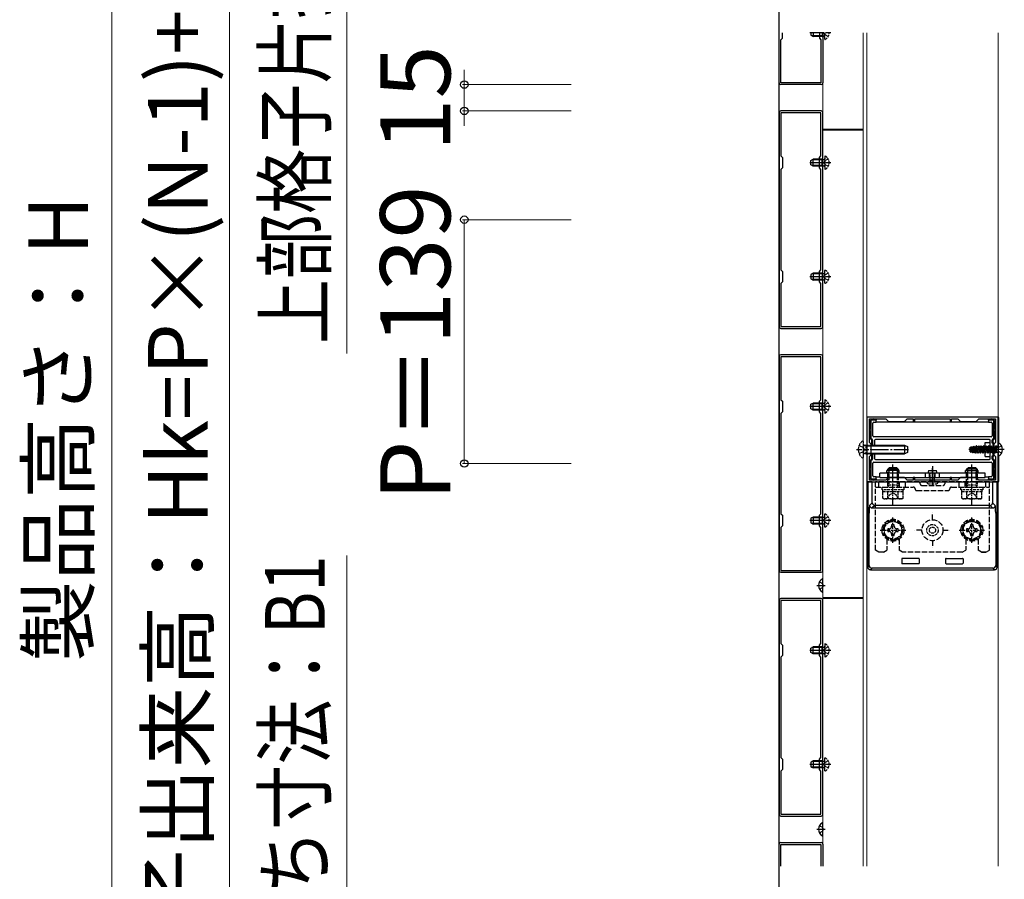
# Model space of a CAD drawing. Extents: x 350 to 3850, y 420 to 5639.
# Drawn here: x 2442 to 3003, y 3802 to 4292 of the extents above; entities that cross this region are included whole.
import ezdxf

# ---------------------------------------------------------------- set-up
doc = ezdxf.new("R2010")
doc.units = 0
doc.linetypes.add('YCENTER_1', pattern=[13, 10, -1, 1, -1])
doc.linetypes.add('YHIDDEN_1', pattern=[4, 3, -1])
for name, color, linetype, lineweight in [('YKK_11', 7, 'CONTINUOUS', 30), ('YKK_12', 2, 'CONTINUOUS', 13), ('YKK_13', 4, 'CONTINUOUS', 30), ('YKK_D', 6, 'CONTINUOUS', 13)]:
    doc.layers.add(name, color=color, linetype=linetype, lineweight=lineweight)
doc.styles.add('text-b', font='txt')

msp = doc.modelspace()

# ---------------------------------------------------------------- linework, layer by layer
at = {"layer": 'YKK_11', "color": 0, "ltscale": 0.5}
for p, q in [((2875, 3716), (2875, 4299.5)), ((2875, 3809.5), (2875, 3822)), ((2876, 3823), (2899, 3823)), ((2876.1, 3809.5), (2876.1, 3821.9)), ((2876.1, 3821.9), (2898.9, 3821.9)), ((2898.9, 3821.9), (2898.9, 3809.5)), ((2900, 3822), (2900, 3809.5))]:
    msp.add_line(p, q, dxfattribs=at)
at = {"layer": 'YKK_11', "ltscale": 0.5}
for p, q in [((2875, 4256), (2875, 4284.5)), ((2876.1, 4280.6), (2877, 4281.5)), ((2876.1, 4256.1), (2876.1, 4280.6)), ((2877, 4281.5), (2877, 4284.5)), ((2898, 4284.5), (2898, 4281.5)), ((2898, 4281.5), (2898.9, 4280.6)), ((2898.9, 4280.6), (2898.9, 4256.1)), ((2900, 4284.5), (2900, 4256)), ((2899, 4255), (2876, 4255)), ((2898.9, 4256.1), (2876.1, 4256.1))]:
    msp.add_line(p, q, dxfattribs=at)
at = {"layer": 'YKK_11', "linetype": 'ByBlock', "lineweight": -2, "ltscale": 0.5}
for p, q in [((2875, 4239), (2875, 4117)), ((2899, 4240), (2876, 4240)), ((2898.9, 4238.9), (2876.1, 4238.9)), ((2876.1, 4238.9), (2876.1, 4214.4)), ((2898.9, 4214.4), (2898.9, 4238.9)), ((2900, 4117), (2900, 4239)), ((2876.1, 4214.4), (2877, 4213.5)), ((2877, 4213.5), (2877, 4207.5)), ((2898, 4213.5), (2898.9, 4214.4)), ((2898, 4207.5), (2898, 4213.5)), ((2877, 4207.5), (2876.1, 4206.6)), ((2876.1, 4206.6), (2876.1, 4149.4)), ((2898.9, 4206.6), (2898, 4207.5)), ((2898.9, 4149.4), (2898.9, 4206.6)), ((2876.1, 4149.4), (2877, 4148.5)), ((2877, 4148.5), (2877, 4142.5)), ((2898, 4148.5), (2898.9, 4149.4)), ((2898, 4142.5), (2898, 4148.5)), ((2877, 4142.5), (2876.1, 4141.6)), ((2876.1, 4141.6), (2876.1, 4117.1)), ((2898.9, 4141.6), (2898, 4142.5)), ((2898.9, 4117.1), (2898.9, 4141.6)), ((2876.1, 4117.1), (2898.9, 4117.1)), ((2876, 4116), (2899, 4116)), ((2875, 4100), (2875, 3978)), ((2899, 4101), (2876, 4101)), ((2898.9, 4099.9), (2876.1, 4099.9)), ((2876.1, 4099.9), (2876.1, 4075.4)), ((2898.9, 4075.4), (2898.9, 4099.9)), ((2900, 3978), (2900, 4100)), ((2876.1, 4075.4), (2877, 4074.5)), ((2877, 4074.5), (2877, 4068.5)), ((2898, 4074.5), (2898.9, 4075.4)), ((2898, 4068.5), (2898, 4074.5)), ((2877, 4068.5), (2876.1, 4067.6)), ((2876.1, 4067.6), (2876.1, 4010.4)), ((2898.9, 4067.6), (2898, 4068.5)), ((2898.9, 4010.4), (2898.9, 4067.6)), ((3000, 4065.5), (2925, 4065.5)), ((2925, 4065.5), (2925, 4028.5)), ((2926.6, 4050.9), (2926.6, 4064.5)), ((2926.6, 4064.5), (2936, 4064.5)), ((2936, 4064.5), (2937.5, 4063)), ((2937.5, 4063), (2946.5, 4063)), ((2946.5, 4063), (2948, 4064.5)), ((2948, 4064.5), (2951.6, 4064.5)), ((2951.6, 4064.5), (2951.6, 4063)), ((2951.6, 4063), (2952.4, 4063)), ((2952.4, 4063), (2952.4, 4064.5)), ((2952.4, 4064.5), (2972.6, 4064.5)), ((2972.6, 4064.5), (2972.6, 4063)), ((2972.6, 4063), (2973.4, 4063)), ((2973.4, 4063), (2973.4, 4064.5)), ((2973.4, 4064.5), (2977, 4064.5)), ((2977, 4064.5), (2978.5, 4063)), ((2978.5, 4063), (2987.5, 4063)), ((2987.5, 4063), (2989, 4064.5)), ((2989, 4064.5), (2998.4, 4064.5)), ((2998.4, 4064.5), (2998.4, 4050.9)), ((3000, 4028.5), (3000, 4065.5)), ((2927.5, 4050), (2926.6, 4050.9)), ((2927.5, 4047.46), (2927.5, 4050)), ((2998.4, 4050.9), (2997.5, 4050)), ((2997.5, 4050), (2997.5, 4047.46)), ((2926.6, 4043.1), (2927.5, 4044)), ((2927.38, 4047.27), (2927.5, 4047.46)), ((2927.38, 4046.73), (2927.38, 4047.27)), ((2927.5, 4046.54), (2927.38, 4046.73)), ((2927.5, 4044), (2927.5, 4046.54)), ((2997.5, 4047.46), (2997.62, 4047.27)), ((2997.62, 4046.73), (2997.5, 4046.54)), ((2997.5, 4046.54), (2997.5, 4044)), ((2997.5, 4044), (2998.4, 4043.1)), ((2997.62, 4047.27), (2997.62, 4046.73)), ((2926.6, 4029.5), (2926.6, 4043.1)), ((2998.4, 4043.1), (2998.4, 4029.5)), ((2925, 4028.5), (3000, 4028.5)), ((2936, 4029.5), (2926.6, 4029.5)), ((2937.5, 4031), (2936, 4029.5)), ((2946.5, 4031), (2937.5, 4031)), ((2948, 4029.5), (2946.5, 4031)), ((2951.6, 4029.5), (2948, 4029.5)), ((2952.4, 4031), (2951.6, 4031)), ((2951.6, 4031), (2951.6, 4029.5)), ((2952.4, 4029.5), (2952.4, 4031)), ((2972.6, 4029.5), (2952.4, 4029.5)), ((2973.4, 4031), (2972.6, 4031)), ((2972.6, 4031), (2972.6, 4029.5)), ((2973.4, 4029.5), (2973.4, 4031)), ((2977, 4029.5), (2973.4, 4029.5)), ((2978.5, 4031), (2977, 4029.5)), ((2987.5, 4031), (2978.5, 4031)), ((2989, 4029.5), (2987.5, 4031)), ((2998.4, 4029.5), (2989, 4029.5)), ((2876.1, 4010.4), (2877, 4009.5)), ((2898, 4009.5), (2898.9, 4010.4)), ((2877, 4009.5), (2877, 4003.5)), ((2898, 4003.5), (2898, 4009.5)), ((2877, 4003.5), (2876.1, 4002.6)), ((2876.1, 4002.6), (2876.1, 3978.1)), ((2898.9, 4002.6), (2898, 4003.5)), ((2898.9, 3978.1), (2898.9, 4002.6)), ((2876, 3977), (2899, 3977)), ((2876.1, 3978.1), (2898.9, 3978.1)), ((2875, 3961), (2875, 3839)), ((2899, 3962), (2876, 3962)), ((2898.9, 3960.9), (2876.1, 3960.9)), ((2876.1, 3960.9), (2876.1, 3936.4)), ((2898.9, 3936.4), (2898.9, 3960.9)), ((2900, 3839), (2900, 3961)), ((2876.1, 3936.4), (2877, 3935.5)), ((2877, 3935.5), (2877, 3929.5)), ((2898, 3935.5), (2898.9, 3936.4)), ((2898, 3929.5), (2898, 3935.5)), ((2877, 3929.5), (2876.1, 3928.6)), ((2876.1, 3928.6), (2876.1, 3871.4)), ((2898.9, 3928.6), (2898, 3929.5)), ((2898.9, 3871.4), (2898.9, 3928.6)), ((2876.1, 3871.4), (2877, 3870.5)), ((2877, 3870.5), (2877, 3864.5)), ((2898, 3870.5), (2898.9, 3871.4)), ((2898, 3864.5), (2898, 3870.5)), ((2877, 3864.5), (2876.1, 3863.6)), ((2898.9, 3863.6), (2898, 3864.5)), ((2876.1, 3863.6), (2876.1, 3839.1)), ((2898.9, 3839.1), (2898.9, 3863.6)), ((2876, 3838), (2899, 3838)), ((2876.1, 3839.1), (2898.9, 3839.1))]:
    msp.add_line(p, q, dxfattribs=at)
at = {"layer": 'YKK_11', "ltscale": 0.5}
for centre, start, end in [((2876, 4256), 180, 270), ((2899, 4256), 270, 0)]:
    msp.add_arc(centre, 1, start, end, dxfattribs=at)
at = {"layer": 'YKK_11', "linetype": 'ByBlock', "lineweight": -2, "ltscale": 0.5}
for centre, start, end in [((2876, 4239), 90, 180), ((2899, 4239), 0, 90), ((2876, 4117), 180, 270), ((2899, 4117), 270, 360), ((2876, 4100), 90, 180), ((2899, 4100), 0, 90), ((2876, 3978), 180, 270), ((2899, 3978), 270, 360), ((2876, 3961), 90, 180), ((2899, 3961), 0, 90), ((2876, 3839), 180, 270), ((2899, 3839), 270, 360)]:
    msp.add_arc(centre, 1, start, end, dxfattribs=at)
at = {"layer": 'YKK_11', "color": 0, "ltscale": 0.5}
for centre, start, end in [((2876, 3822), 90, 180), ((2899, 3822), 0, 90)]:
    msp.add_arc(centre, 1, start, end, dxfattribs=at)
at = {"layer": 'YKK_12'}
for p, q in [((2900, 4284.5), (2900, 3809.5)), ((2923, 4284.5), (2923, 3809.5)), ((2925, 3809.5), (2925, 4284.5)), ((2925, 3809.5), (2925, 4284.5)), ((3000, 4284.5), (3000, 4065.46)), ((2900, 4229.6), (2923, 4229.6)), ((2900, 4229), (2923, 4229)), ((3000, 4050.6), (3000, 4043.4)), ((3000, 4028.54), (3000, 3809.5)), ((2923, 3962.6), (2900, 3962.6)), ((2923, 3962), (2900, 3962))]:
    msp.add_line(p, q, dxfattribs=at)
at = {"layer": 'YKK_13', "linetype": 'YCENTER_1'}
for p, q in [((2898, 4284.5), (2892.61, 4284.5)), ((2898, 4210.5), (2892.61, 4210.5)), ((2898, 4145.5), (2892.61, 4145.5)), ((2898, 4071.5), (2892.61, 4071.5)), ((2927.5, 4047), (2948.9, 4047)), ((2898, 4006.5), (2892.61, 4006.5)), ((2896.5, 3969.5), (2901.4, 3969.5)), ((2898, 3932.5), (2892.61, 3932.5)), ((2898, 3867.5), (2892.61, 3867.5)), ((2896.5, 3830.5), (2901.4, 3830.5))]:
    msp.add_line(p, q, dxfattribs=at)
at = {"layer": 'YKK_13', "ltscale": 0.5}
for p, q in [((2893.1, 4284.5), (2893.1, 4283.2)), ((2893.1, 4283.2), (2894.5, 4282.5)), ((2894.5, 4284.5), (2894.5, 4282.5)), ((2898, 4282.5), (2894.5, 4282.5)), ((2899.7, 4284.5), (2899.7, 4282.5)), ((2899.7, 4282.5), (2900.51, 4282.64)), ((2893.1, 4211.8), (2894.5, 4212.5)), ((2898, 4212.5), (2894.5, 4212.5)), ((2894.5, 4208.5), (2894.5, 4212.5)), ((2899.7, 4208.5), (2899.7, 4212.5)), ((2899.7, 4212.5), (2900.51, 4212.36)), ((2893.1, 4209.2), (2893.1, 4211.8)), ((2894.5, 4208.5), (2893.1, 4209.2)), ((2898, 4208.5), (2894.5, 4208.5)), ((2899.7, 4208.5), (2900.51, 4208.64)), ((2894.5, 4147.5), (2893.1, 4146.8)), ((2893.1, 4146.8), (2893.1, 4144.2)), ((2898, 4147.5), (2894.5, 4147.5)), ((2894.5, 4147.5), (2894.5, 4143.5)), ((2899.7, 4147.5), (2899.7, 4143.5)), ((2899.7, 4147.5), (2900.51, 4147.36)), ((2893.1, 4144.2), (2894.5, 4143.5)), ((2898, 4143.5), (2894.5, 4143.5)), ((2899.7, 4143.5), (2900.51, 4143.64)), ((2893.1, 4072.8), (2894.5, 4073.5)), ((2893.1, 4070.2), (2893.1, 4072.8)), ((2898, 4073.5), (2894.5, 4073.5)), ((2894.5, 4069.5), (2894.5, 4073.5)), ((2899.7, 4069.5), (2899.7, 4073.5)), ((2899.7, 4073.5), (2900.51, 4073.36)), ((2894.5, 4069.5), (2893.1, 4070.2)), ((2898, 4069.5), (2894.5, 4069.5)), ((2899.7, 4069.5), (2900.51, 4069.64)), ((2927.5, 4049.5), (2946.5, 4049.5)), ((2946.5, 4049.5), (2948.2, 4048.7)), ((2946.5, 4049.5), (2946.5, 4044.5)), ((2927.5, 4044.5), (2946.5, 4044.5)), ((2948.2, 4045.3), (2946.5, 4044.5)), ((2948.2, 4048.7), (2948.2, 4045.3)), ((2936.4, 4033.5), (2936.4, 4035)), ((2937, 4035.8), (2938, 4036.8)), ((2937, 4035), (2937, 4035.8)), ((2943, 4035.8), (2937, 4035.8)), ((2937.54, 4036.34), (2937.54, 4035)), ((2938, 4036.8), (2942, 4036.8)), ((2943, 4035.8), (2942, 4036.8)), ((2942.46, 4036.34), (2942.46, 4035)), ((2943, 4035.8), (2943, 4035)), ((2943.6, 4033.5), (2943.6, 4035)), ((2964.8, 4033.5), (2960.2, 4033.5)), ((2960.24, 4035), (2964.8, 4035)), ((2981.4, 4033.5), (2981.4, 4035)), ((2982, 4035.8), (2983, 4036.8)), ((2982, 4035), (2982, 4035.8)), ((2988, 4035.8), (2982, 4035.8)), ((2982.54, 4036.34), (2982.54, 4035)), ((2983, 4036.8), (2987, 4036.8)), ((2988, 4035.8), (2987, 4036.8)), ((2987.46, 4036.34), (2987.46, 4035)), ((2988, 4035.8), (2988, 4035)), ((2988.6, 4033.5), (2988.6, 4035)), ((2894.5, 4008.5), (2893.1, 4007.8)), ((2893.1, 4007.8), (2893.1, 4005.2)), ((2893.1, 4005.2), (2894.5, 4004.5)), ((2898, 4008.5), (2894.5, 4008.5)), ((2894.5, 4008.5), (2894.5, 4004.5)), ((2898, 4004.5), (2894.5, 4004.5)), ((2899.7, 4008.5), (2899.7, 4004.5)), ((2899.7, 4008.5), (2900.51, 4008.36)), ((2899.7, 4004.5), (2900.51, 4004.64)), ((2900, 3965.9), (2900, 3973.1)), ((2893.1, 3933.8), (2894.5, 3934.5)), ((2893.1, 3931.2), (2893.1, 3933.8)), ((2898, 3934.5), (2894.5, 3934.5)), ((2894.5, 3930.5), (2894.5, 3934.5)), ((2899.7, 3930.5), (2899.7, 3934.5)), ((2899.7, 3934.5), (2900.51, 3934.36)), ((2894.5, 3930.5), (2893.1, 3931.2)), ((2898, 3930.5), (2894.5, 3930.5)), ((2899.7, 3930.5), (2900.51, 3930.64)), ((2894.5, 3869.5), (2893.1, 3868.8)), ((2893.1, 3868.8), (2893.1, 3866.2)), ((2893.1, 3866.2), (2894.5, 3865.5)), ((2898, 3869.5), (2894.5, 3869.5)), ((2894.5, 3869.5), (2894.5, 3865.5)), ((2898, 3865.5), (2894.5, 3865.5)), ((2899.7, 3869.5), (2899.7, 3865.5)), ((2899.7, 3869.5), (2900.51, 3869.36)), ((2899.7, 3865.5), (2900.51, 3865.64)), ((2900, 3826.9), (2900, 3834.1))]:
    msp.add_line(p, q, dxfattribs=at)
at = {"layer": 'YKK_13'}
for p, q in [((2898, 4282.88), (2893.74, 4282.88)), ((2899.7, 4282.88), (2900.72, 4282.64)), ((2898, 4212.12), (2893.74, 4212.12)), ((2899.7, 4212.12), (2900.72, 4212.36)), ((2898, 4208.88), (2893.74, 4208.88)), ((2899.7, 4208.88), (2900.72, 4208.64)), ((2898, 4147.12), (2893.74, 4147.12)), ((2899.7, 4147.12), (2900.72, 4147.36)), ((2898, 4143.88), (2893.74, 4143.88)), ((2899.7, 4143.88), (2900.72, 4143.64)), ((2898, 4073.12), (2893.74, 4073.12)), ((2899.7, 4073.12), (2900.72, 4073.36)), ((2898, 4069.88), (2893.74, 4069.88)), ((2899.7, 4069.88), (2900.72, 4069.64)), ((2999.8, 4065.5), (2925.2, 4065.5)), ((2927, 4058.6), (2927, 4063.1)), ((2927.4, 4063.1), (2927.4, 4053.5)), ((2927.9, 4064.09), (2927.9, 4064.5)), ((2928, 4064.1), (2928.6, 4064.1)), ((2930.5, 4063.7), (2928, 4063.7)), ((2928.1, 4064.5), (2928.1, 4064.1)), ((2928.5, 4054.7), (2928.5, 4062.1)), ((2929, 4062.6), (2930.5, 4062.6)), ((2929.4, 4064.1), (2930.5, 4064.1)), ((2929.9, 4064.1), (2929.9, 4064.5)), ((2930.1, 4064.5), (2930.1, 4064.1)), ((2930.5, 4064.1), (2930.5, 4063.7)), ((2930.5, 4062.6), (2930.5, 4063.7)), ((2994.5, 4062.6), (2930.5, 4062.6)), ((2994.5, 4064.1), (2995.6, 4064.1)), ((2994.5, 4063.7), (2994.5, 4064.1)), ((2994.5, 4063.7), (2994.5, 4062.6)), ((2997, 4063.7), (2994.5, 4063.7)), ((2994.5, 4062.6), (2996, 4062.6)), ((2994.9, 4064.1), (2994.9, 4064.5)), ((2995.1, 4064.5), (2995.1, 4064.1)), ((2996.4, 4064.1), (2997, 4064.1)), ((2996.5, 4062.1), (2996.5, 4054.7)), ((2996.9, 4064.1), (2996.9, 4064.5)), ((2997.1, 4064.5), (2997.1, 4064.09)), ((2997.6, 4053.5), (2997.6, 4063.1)), ((2998, 4063.1), (2998, 4058.5)), ((3000.3, 4050.69), (3000.3, 4065)), ((2926.6, 4059.3), (2927, 4059.3)), ((2927, 4059.1), (2926.6, 4059.1)), ((2926.6, 4057.1), (2927, 4057.1)), ((2927, 4056.9), (2926.6, 4056.9)), ((2927, 4053.5), (2927, 4057.6)), ((2998, 4059.2), (2998.4, 4059.2)), ((2998.4, 4059), (2998, 4059)), ((2998, 4057.7), (2998, 4053.5)), ((2998, 4057.2), (2998.4, 4057.2)), ((2998.4, 4057), (2998, 4057)), ((2928, 4049.5), (2928, 4052.24)), ((2928.4, 4052.24), (2928.4, 4049.5)), ((2996, 4054.2), (2929, 4054.2)), ((2929.5, 4052.2), (2929.5, 4049.5)), ((2995, 4052.7), (2930, 4052.7)), ((2992.5, 4043), (2992.5, 4051)), ((2992.5, 4051), (2995.5, 4051)), ((2995.5, 4047), (2995.5, 4052.2)), ((2996.6, 4050.6), (2996.6, 4052.24)), ((2997, 4051), (2996.6, 4050.6)), ((2997.1, 4050.6), (2996.6, 4050.6)), ((2997, 4052.24), (2997, 4051)), ((2997, 4051), (2997.1, 4051)), ((2997.1, 4043.4), (2997.1, 4050.6)), ((2997.5, 4050.6), (2997.5, 4043.4)), ((3000, 4050.6), (3000, 4043.4)), ((2927.5, 4049.07), (2947.42, 4049.07)), ((2927.5, 4044.93), (2947.42, 4044.93)), ((2928, 4041.76), (2928, 4044.5)), ((2928.4, 4044.5), (2928.4, 4041.76)), ((2929.5, 4044.5), (2929.5, 4041.8)), ((3003.5, 4047), (2983.18, 4047)), ((2984, 4048.4), (2984.39, 4048.41)), ((2984, 4045.6), (2984, 4048.4)), ((2984.51, 4045.58), (2984, 4047.28)), ((2984.47, 4045.51), (2984, 4047.28)), ((2984, 4045.6), (2984.47, 4045.51)), ((2984.39, 4048.41), (2984.43, 4048.49)), ((2985.25, 4045.56), (2984.39, 4048.41)), ((2984.43, 4048.49), (2984.97, 4048.6)), ((2984.43, 4048.49), (2985.39, 4045.32)), ((2984.51, 4045.58), (2984.47, 4045.51)), ((2984.51, 4045.58), (2985.25, 4045.56)), ((2985.06, 4048.44), (2984.97, 4048.6)), ((2985.77, 4045.24), (2984.97, 4048.6)), ((2985.06, 4048.44), (2985.78, 4048.46)), ((2985.06, 4048.44), (2985.94, 4045.54)), ((2985.25, 4045.56), (2985.39, 4045.32)), ((2985.39, 4045.32), (2985.77, 4045.24)), ((2985.94, 4045.54), (2985.77, 4045.24)), ((2985.78, 4048.46), (2985.98, 4048.8)), ((2986.68, 4045.5), (2985.78, 4048.46)), ((2985.94, 4045.54), (2986.68, 4045.51)), ((2985.98, 4048.8), (2986.24, 4048.85)), ((2985.98, 4048.8), (2986.97, 4045)), ((2986.45, 4048.48), (2986.24, 4048.85)), ((2987.07, 4045), (2986.24, 4048.85)), ((2986.45, 4048.48), (2987, 4048.5)), ((2986.45, 4048.48), (2987.36, 4045.5)), ((2986.68, 4045.5), (2986.97, 4045)), ((2987.07, 4045), (2986.97, 4045)), ((2987.18, 4048.5), (2987, 4048.5)), ((2987.36, 4045.5), (2987.07, 4045)), ((2987.18, 4048.5), (2987.47, 4049)), ((2988.09, 4045.5), (2987.18, 4048.5)), ((2988.09, 4045.5), (2987.36, 4045.5)), ((2987.57, 4049), (2987.47, 4049)), ((2987.47, 4049), (2988.38, 4045)), ((2987.86, 4048.5), (2987.57, 4049)), ((2988.48, 4045), (2987.57, 4049)), ((2988.59, 4048.5), (2987.86, 4048.5)), ((2988.77, 4045.5), (2987.86, 4048.5)), ((2988.09, 4045.5), (2988.38, 4045)), ((2988.48, 4045), (2988.38, 4045)), ((2988.77, 4045.5), (2988.48, 4045)), ((2988.59, 4048.5), (2988.88, 4049)), ((2988.59, 4048.5), (2989.5, 4045.5)), ((2989.5, 4045.5), (2988.77, 4045.5)), ((2988.98, 4049), (2988.88, 4049)), ((2988.88, 4049), (2989.79, 4045)), ((2989.27, 4048.5), (2988.98, 4049)), ((2989.89, 4045), (2988.98, 4049)), ((2990, 4048.5), (2989.27, 4048.5)), ((2989.27, 4048.5), (2990.18, 4045.5)), ((2989.5, 4045.5), (2989.79, 4045)), ((2989.89, 4045), (2989.79, 4045)), ((2990.18, 4045.5), (2989.89, 4045)), ((2990, 4048.5), (2990.29, 4049)), ((2990.91, 4045.5), (2990, 4048.5)), ((2990.91, 4045.5), (2990.18, 4045.5)), ((2990.39, 4049), (2990.29, 4049)), ((2990.29, 4049), (2991.2, 4045)), ((2990.68, 4048.5), (2990.39, 4049)), ((2991.3, 4045), (2990.39, 4049)), ((2991.41, 4048.5), (2990.68, 4048.5)), ((2991.59, 4045.5), (2990.68, 4048.5)), ((2990.91, 4045.5), (2991.2, 4045)), ((2991.3, 4045), (2991.2, 4045)), ((2991.59, 4045.5), (2991.3, 4045)), ((2991.41, 4048.5), (2991.7, 4049)), ((2992.32, 4045.5), (2991.41, 4048.5)), ((2992.32, 4045.5), (2991.59, 4045.5)), ((2991.8, 4049), (2991.7, 4049)), ((2991.7, 4049), (2992.61, 4045)), ((2992.09, 4048.5), (2991.8, 4049)), ((2992.71, 4045), (2991.8, 4049)), ((2993, 4045.5), (2992.09, 4048.5)), ((2992.82, 4048.5), (2992.09, 4048.5)), ((2992.32, 4045.5), (2992.61, 4045)), ((2992.71, 4045), (2992.61, 4045)), ((2993, 4045.5), (2992.71, 4045)), ((2992.82, 4048.5), (2993.11, 4049)), ((2992.82, 4048.5), (2993.73, 4045.5)), ((2993.73, 4045.5), (2993, 4045.5)), ((2993.21, 4049), (2993.11, 4049)), ((2993.11, 4049), (2994.02, 4045)), ((2994.12, 4045), (2993.21, 4049)), ((2993.5, 4048.5), (2993.21, 4049)), ((2994.23, 4048.5), (2993.5, 4048.5)), ((2993.5, 4048.5), (2994.41, 4045.5)), ((2993.73, 4045.5), (2994.02, 4045)), ((2994.12, 4045), (2994.02, 4045)), ((2994.41, 4045.5), (2994.12, 4045)), ((2994.23, 4048.5), (2994.52, 4049)), ((2995.14, 4045.5), (2994.23, 4048.5)), ((2995.14, 4045.5), (2994.41, 4045.5)), ((2994.62, 4049), (2994.52, 4049)), ((2994.52, 4049), (2995.43, 4045)), ((2995.53, 4045), (2994.62, 4049)), ((2994.91, 4048.5), (2994.62, 4049)), ((2995.82, 4045.5), (2994.91, 4048.5)), ((2995.64, 4048.5), (2994.91, 4048.5)), ((2995.14, 4045.5), (2995.43, 4045)), ((2995.53, 4045), (2995.43, 4045)), ((2995.5, 4041.8), (2995.5, 4047)), ((2995.82, 4045.5), (2995.53, 4045)), ((2995.64, 4048.5), (2995.93, 4049)), ((2996.55, 4045.5), (2995.64, 4048.5)), ((2995.82, 4045.5), (2996.55, 4045.5)), ((2995.93, 4049), (2996.84, 4045)), ((2996.03, 4049), (2995.93, 4049)), ((2996.94, 4045), (2996.03, 4049)), ((2996.32, 4048.5), (2996.03, 4049)), ((2997.23, 4045.5), (2996.32, 4048.5)), ((2996.32, 4048.5), (2997.05, 4048.5)), ((2996.55, 4045.5), (2996.84, 4045)), ((2996.94, 4045), (2996.84, 4045)), ((2997.23, 4045.5), (2996.94, 4045)), ((2997.05, 4048.5), (2997.34, 4049)), ((2997.96, 4045.5), (2997.05, 4048.5)), ((2997.23, 4045.5), (2997.96, 4045.5)), ((2997.44, 4049), (2997.34, 4049)), ((2997.34, 4049), (2998.25, 4045)), ((2997.73, 4048.5), (2997.44, 4049)), ((2998.35, 4045), (2997.44, 4049)), ((2998.64, 4045.5), (2997.73, 4048.5)), ((2997.73, 4048.5), (2998.46, 4048.5)), ((2997.96, 4045.5), (2998.25, 4045)), ((2998.35, 4045), (2998.25, 4045)), ((2998.64, 4045.5), (2998.35, 4045)), ((2998.46, 4048.5), (2998.75, 4049)), ((2999, 4046.73), (2998.46, 4048.5)), ((2998.64, 4045.5), (2999, 4045.5)), ((2998.75, 4049), (2999, 4047.9)), ((2998.85, 4049), (2998.75, 4049)), ((2999, 4048.34), (2998.85, 4049)), ((2999, 4048.74), (2998.85, 4049)), ((2999, 4045.25), (2999, 4048.75)), ((2999.5, 4048.75), (2999, 4048.75)), ((2999.5, 4045.25), (2999, 4045.25)), ((2927, 4036.4), (2927, 4040.5)), ((2927.4, 4040.5), (2927.4, 4030.9)), ((2928.5, 4031.9), (2928.5, 4039.3)), ((2929, 4039.8), (2996, 4039.8)), ((2930, 4041.3), (2995, 4041.3)), ((2992.5, 4043), (2995.5, 4043)), ((2996.5, 4039.3), (2996.5, 4031.9)), ((2996.6, 4043.4), (2997.1, 4043.4)), ((2996.6, 4041.76), (2996.6, 4043.4)), ((2996.6, 4043.4), (2997, 4043)), ((2997.1, 4043), (2997, 4043)), ((2997, 4043), (2997, 4041.76)), ((2997.6, 4030.9), (2997.6, 4040.5)), ((2998, 4040.5), (2998, 4036.3)), ((3000.3, 4029), (3000.3, 4043.31)), ((2926.6, 4037.1), (2927, 4037.1)), ((2927, 4036.9), (2926.6, 4036.9)), ((2926.6, 4034.9), (2927, 4034.9)), ((2927, 4034.7), (2926.6, 4034.7)), ((2927, 4030.9), (2927, 4035.4)), ((2992.5, 4033.5), (2932.5, 4033.5)), ((2932.5, 4031), (2932.5, 4033.5)), ((2943.6, 4035), (2936.4, 4035)), ((2940, 4029), (2940, 4036.3)), ((2958.5, 4031), (2958.5, 4033.5)), ((2962.5, 4029), (2962.5, 4036.3)), ((2966.5, 4031), (2966.5, 4033.5)), ((2981.4, 4035), (2988.6, 4035)), ((2985, 4029), (2985, 4036.3)), ((2992.5, 4031), (2992.5, 4033.5)), ((2998, 4037), (2998.4, 4037)), ((2998.4, 4036.8), (2998, 4036.8)), ((2998, 4035.5), (2998, 4030.9)), ((2998, 4035), (2998.4, 4035)), ((2998.4, 4034.8), (2998, 4034.8)), ((2925.2, 4028.5), (2999.8, 4028.5)), ((2925.59, 4028.5), (2925.59, 3980)), ((2928.16, 4028.5), (2925.59, 4028.5)), ((2927.9, 4029.5), (2927.9, 4029.91)), ((2928, 4030.3), (2930.5, 4030.3)), ((2928.6, 4029.9), (2928, 4029.9)), ((2928.1, 4029.9), (2928.1, 4029.5)), ((2928.16, 4028.5), (2929.66, 4028.5)), ((2928.16, 4016.65), (2928.16, 4028.5)), ((2930.5, 4031.4), (2929, 4031.4)), ((2930.5, 4029.9), (2929.4, 4029.9)), ((2929.66, 4028.5), (2995.34, 4028.5)), ((2929.9, 4029.5), (2929.9, 4029.9)), ((2930.1, 4029.9), (2930.1, 4029.5)), ((2930.5, 4030.3), (2930.5, 4031.4)), ((2930.5, 4031.4), (2932.5, 4031.4)), ((2930.5, 4030.3), (2930.5, 4029.9)), ((2932.5, 4031), (2992.5, 4031)), ((2992.5, 4031.4), (2994.5, 4031.4)), ((2994.5, 4031.4), (2994.5, 4030.3)), ((2996, 4031.4), (2994.5, 4031.4)), ((2994.5, 4030.3), (2997, 4030.3)), ((2994.5, 4029.9), (2994.5, 4030.3)), ((2995.6, 4029.9), (2994.5, 4029.9)), ((2994.9, 4029.5), (2994.9, 4029.9)), ((2995.1, 4029.9), (2995.1, 4029.5)), ((2995.34, 4028.5), (2996.84, 4028.5)), ((2997, 4029.9), (2996.4, 4029.9)), ((2999.41, 4028.5), (2996.84, 4028.5)), ((2996.84, 4028.5), (2996.84, 4016.65)), ((2996.9, 4029.5), (2996.9, 4029.9)), ((2997.1, 4029.91), (2997.1, 4029.5)), ((2999.41, 3980), (2999.41, 4028.5)), ((2926.68, 4015.17), (2928.16, 4016.65)), ((2996.84, 4016.65), (2998.32, 4015.17)), ((2926.42, 3980.83), (2926.42, 4010.68)), ((2929.66, 4015.16), (2928.18, 4013.67)), ((2928.18, 4013.67), (2996.82, 4013.67)), ((2995.34, 4015.16), (2929.66, 4015.16)), ((2996.82, 4013.67), (2995.34, 4015.16)), ((2998.58, 4010.68), (2998.58, 3980.83)), ((2898, 4008.12), (2893.74, 4008.12)), ((2898, 4004.88), (2893.74, 4004.88)), ((2899.7, 4008.12), (2900.72, 4008.36)), ((2899.7, 4004.88), (2900.72, 4004.64)), ((2945, 3984.62), (2945, 3982.22)), ((2954.7, 3984.92), (2945.3, 3984.92)), ((2954.7, 3981.92), (2945.3, 3981.92)), ((2955, 3984.62), (2955, 3982.22)), ((2970, 3984.62), (2970, 3982.22)), ((2970.3, 3984.92), (2979.7, 3984.92)), ((2970.3, 3981.92), (2979.7, 3981.92)), ((2980, 3984.62), (2980, 3982.22)), ((2925.59, 3980), (2926.42, 3980.83)), ((2927.92, 3979.33), (2927.09, 3978.5)), ((2927.09, 3978.5), (2997.91, 3978.5)), ((2997.08, 3979.33), (2927.92, 3979.33)), ((2997.91, 3978.5), (2997.08, 3979.33)), ((2998.58, 3980.83), (2999.41, 3980)), ((2898, 3934.12), (2893.74, 3934.12)), ((2899.7, 3934.12), (2900.72, 3934.36)), ((2898, 3930.88), (2893.74, 3930.88)), ((2899.7, 3930.88), (2900.72, 3930.64)), ((2898, 3869.12), (2893.74, 3869.12)), ((2898, 3865.88), (2893.74, 3865.88)), ((2899.7, 3869.12), (2900.72, 3869.36)), ((2899.7, 3865.88), (2900.72, 3865.64))]:
    msp.add_line(p, q, dxfattribs=at)
at = {"layer": 'YKK_13', "linetype": 'YHIDDEN_1'}
for p, q in [((2904.6, 4284.5), (2898, 4284.5)), ((2899.7, 4282.88), (2898, 4282.88)), ((2900.64, 4284.5), (2901.25, 4283.36)), ((2903.07, 4282.45), (2901.25, 4283.36)), ((2899.7, 4212.12), (2898, 4212.12)), ((2903.07, 4212.55), (2901.25, 4211.65)), ((2904.6, 4210.5), (2898, 4210.5)), ((2899.7, 4208.88), (2898, 4208.88)), ((2900.64, 4210.5), (2901.25, 4211.65)), ((2900.64, 4210.5), (2901.25, 4209.36)), ((2903.07, 4208.45), (2901.25, 4209.36)), ((2899.7, 4147.12), (2898, 4147.12)), ((2904.6, 4145.5), (2898, 4145.5)), ((2900.64, 4145.5), (2901.25, 4146.65)), ((2900.64, 4145.5), (2901.25, 4144.36)), ((2903.07, 4147.55), (2901.25, 4146.65)), ((2899.7, 4143.88), (2898, 4143.88)), ((2903.07, 4143.45), (2901.25, 4144.36)), ((2899.7, 4073.12), (2898, 4073.12)), ((2900.64, 4071.5), (2901.25, 4072.65)), ((2903.07, 4073.55), (2901.25, 4072.65)), ((2904.6, 4071.5), (2898, 4071.5)), ((2899.7, 4069.88), (2898, 4069.88)), ((2900.64, 4071.5), (2901.25, 4070.36)), ((2903.07, 4069.45), (2901.25, 4070.36)), ((2920.69, 4049.35), (2923.11, 4048.14)), ((2924.6, 4049.07), (2923.68, 4049.26)), ((2919.2, 4047), (2927.5, 4047)), ((2920.69, 4044.65), (2923.11, 4045.85)), ((2923.71, 4047), (2923.11, 4048.14)), ((2923.71, 4047), (2923.11, 4045.85)), ((2924.6, 4044.93), (2923.68, 4044.74)), ((2924.6, 4049.07), (2927.5, 4049.07)), ((2924.6, 4044.93), (2927.5, 4044.93)), ((2999.54, 4047), (3000.15, 4048.14)), ((2999.54, 4047), (3000.15, 4045.85)), ((3001.97, 4049.05), (3000.15, 4048.14)), ((3001.97, 4044.95), (3000.15, 4045.85)), ((2937, 4031), (2937, 4035)), ((2937.5, 4031), (2937.5, 4035)), ((2942.5, 4031), (2942.5, 4035)), ((2943, 4031), (2943, 4035)), ((2960.85, 4031), (2960.85, 4033.5)), ((2964.15, 4031), (2964.15, 4033.5)), ((2982, 4031), (2982, 4035)), ((2982.5, 4031), (2982.5, 4035)), ((2987.5, 4031), (2987.5, 4035)), ((2988, 4031), (2988, 4035)), ((2930, 3989.65), (2930, 4028.5)), ((2995, 4028.5), (2930, 4028.5)), ((2932, 4025.6), (2932, 4028.5)), ((2943.77, 4025.6), (2943.77, 4028.5)), ((2947.23, 4025.6), (2947.23, 4028.5)), ((2977.77, 4025.6), (2977.77, 4028.5)), ((2981.23, 4025.6), (2981.23, 4028.5)), ((2993, 4025.6), (2993, 4028.5)), ((2995, 3989.65), (2995, 4028.5)), ((2930, 4025.6), (2951.6, 4025.6)), ((2953.6, 4023.6), (2971.4, 4023.6)), ((2956.5, 4026.5), (2968.5, 4026.5)), ((2973.4, 4025.6), (2995, 4025.6)), ((2962.45, 4007), (2962.45, 4011)), ((2962.55, 4011), (2962.45, 4011)), ((2962.55, 4007), (2962.55, 4011)), ((2899.7, 4008.12), (2898, 4008.12)), ((2904.6, 4006.5), (2898, 4006.5)), ((2899.7, 4004.88), (2898, 4004.88)), ((2900.64, 4006.5), (2901.25, 4007.65)), ((2900.64, 4006.5), (2901.25, 4005.36)), ((2903.07, 4008.55), (2901.25, 4007.65)), ((2903.07, 4004.45), (2901.25, 4005.36)), ((2940, 4006.77), (2935, 4003.89)), ((2945, 4003.89), (2940, 4006.77)), ((2985, 4006.77), (2980, 4003.89)), ((2990, 4003.89), (2985, 4006.77)), ((2935, 4003.89), (2935, 3998.11)), ((2937, 4001.76), (2937, 4000.24)), ((2937.72, 4001.76), (2937, 4001.76)), ((2937, 4000.24), (2937.72, 4000.24)), ((2940.76, 4004), (2939.24, 4004)), ((2939.24, 4004), (2939.24, 4003.28)), ((2939.24, 3998.72), (2939.24, 3998)), ((2940.76, 4003.28), (2940.76, 4004)), ((2940.76, 3998), (2940.76, 3998.72)), ((2943, 4001.76), (2942.28, 4001.76)), ((2942.28, 4000.24), (2943, 4000.24)), ((2943, 4000.24), (2943, 4001.76)), ((2945, 3998.11), (2945, 4003.89)), ((2956.5, 4001.05), (2952.5, 4001.05)), ((2952.5, 4000.95), (2952.5, 4001.05)), ((2956.5, 4000.95), (2952.5, 4000.95)), ((2968.5, 4001.05), (2972.5, 4001.05)), ((2968.5, 4000.95), (2972.5, 4000.95)), ((2972.5, 4000.95), (2972.5, 4001.05)), ((2980, 4003.89), (2980, 3998.11)), ((2982, 4001.76), (2982, 4000.24)), ((2982.72, 4001.76), (2982, 4001.76)), ((2982, 4000.24), (2982.72, 4000.24)), ((2985.76, 4004), (2984.24, 4004)), ((2984.24, 4004), (2984.24, 4003.28)), ((2984.24, 3998.72), (2984.24, 3998)), ((2985.76, 4003.28), (2985.76, 4004)), ((2985.76, 3998), (2985.76, 3998.72)), ((2988, 4001.76), (2987.28, 4001.76)), ((2987.28, 4000.24), (2988, 4000.24)), ((2988, 4000.24), (2988, 4001.76)), ((2990, 3998.11), (2990, 4003.89)), ((2935, 3998.11), (2940, 3995.23)), ((2936.5, 3995.82), (2936.5, 3989.65)), ((2939.24, 3998), (2940.76, 3998)), ((2940, 3995.23), (2945, 3998.11)), ((2943.5, 3995.82), (2943.5, 3989.65)), ((2962.45, 3995), (2962.45, 3991)), ((2962.55, 3995), (2962.55, 3991)), ((2980, 3998.11), (2985, 3995.23)), ((2981.5, 3995.82), (2981.5, 3989.65)), ((2984.24, 3998), (2985.76, 3998)), ((2985, 3995.23), (2990, 3998.11)), ((2988.5, 3995.82), (2988.5, 3989.65)), ((2932, 3988.5), (2930, 3989.65)), ((2934.5, 3988.5), (2932, 3988.5)), ((2934.5, 3988.5), (2936.5, 3989.65)), ((2945.5, 3988.5), (2943.5, 3989.65)), ((2979.5, 3988.5), (2945.5, 3988.5)), ((2962.55, 3991), (2962.45, 3991)), ((2979.5, 3988.5), (2981.5, 3989.65)), ((2990.5, 3988.5), (2988.5, 3989.65)), ((2993, 3988.5), (2990.5, 3988.5)), ((2990.5, 3988.5), (2993, 3988.5)), ((2993, 3988.5), (2995, 3989.65)), ((2898.03, 3971.55), (2899.85, 3970.65)), ((2900.46, 3969.5), (2899.85, 3970.65)), ((2898.03, 3967.45), (2899.85, 3968.36)), ((2900.46, 3969.5), (2899.85, 3968.36)), ((2899.7, 3934.12), (2898, 3934.12)), ((2904.6, 3932.5), (2898, 3932.5)), ((2900.64, 3932.5), (2901.25, 3933.65)), ((2900.64, 3932.5), (2901.25, 3931.36)), ((2903.07, 3934.55), (2901.25, 3933.65)), ((2903.07, 3930.45), (2901.25, 3931.36)), ((2899.7, 3930.88), (2898, 3930.88)), ((2903.07, 3869.55), (2901.25, 3868.65)), ((2899.7, 3869.12), (2898, 3869.12)), ((2904.6, 3867.5), (2898, 3867.5)), ((2899.7, 3865.88), (2898, 3865.88)), ((2900.64, 3867.5), (2901.25, 3868.65)), ((2900.64, 3867.5), (2901.25, 3866.36)), ((2903.07, 3865.45), (2901.25, 3866.36)), ((2898.03, 3832.55), (2899.85, 3831.65)), ((2900.46, 3830.5), (2899.85, 3831.65)), ((2900.46, 3830.5), (2899.85, 3829.36)), ((2898.03, 3828.45), (2899.85, 3829.36))]:
    msp.add_line(p, q, dxfattribs=at)
at = {"layer": 'YKK_13', "linetype": 'YHIDDEN_1', "ltscale": 0.5}
for p, q in [((2899.7, 4282.5), (2898, 4282.5)), ((2901.1, 4280.9), (2901.1, 4284.5)), ((2899.7, 4212.5), (2898, 4212.5)), ((2901.1, 4214.1), (2901.1, 4206.9)), ((2899.7, 4208.5), (2898, 4208.5)), ((2899.7, 4147.5), (2898, 4147.5)), ((2901.1, 4141.9), (2901.1, 4149.1)), ((2899.7, 4143.5), (2898, 4143.5)), ((2899.7, 4073.5), (2898, 4073.5)), ((2901.1, 4075.1), (2901.1, 4067.9)), ((2899.7, 4069.5), (2898, 4069.5)), ((2922.6, 4051.75), (2922.7, 4051.75)), ((2923.2, 4042.75), (2923.2, 4051.25)), ((2924.6, 4049.5), (2924, 4049.28)), ((2924.6, 4049.5), (2924.6, 4044.5)), ((2924.6, 4049.5), (2927.5, 4049.5)), ((2924.6, 4044.5), (2924, 4044.72)), ((2924.6, 4044.5), (2927.5, 4044.5)), ((2922.6, 4042.25), (2922.7, 4042.25)), ((2937, 4026.62), (2937, 4035)), ((2937.54, 4035), (2937.54, 4026.62)), ((2942.46, 4035), (2942.46, 4026.62)), ((2943, 4035), (2943, 4026.62)), ((2961.25, 4029.2), (2961.25, 4033.5)), ((2963.75, 4029.2), (2963.75, 4033.5)), ((2982, 4026.62), (2982, 4035)), ((2982.54, 4035), (2982.54, 4026.62)), ((2987.46, 4035), (2987.46, 4026.62)), ((2988, 4035), (2988, 4026.62)), ((2959.25, 4028.15), (2959.45, 4028.5)), ((2959.45, 4028.5), (2965.55, 4028.5)), ((2959.98, 4027.5), (2965.02, 4027.5)), ((2960.85, 4028.5), (2961.25, 4029.2)), ((2961.25, 4029.2), (2963.75, 4029.2)), ((2964.15, 4028.5), (2963.75, 4029.2)), ((2965.55, 4028.5), (2965.75, 4028.15)), ((2933.75, 4024), (2933.75, 4025.6)), ((2933.75, 4025.6), (2946.25, 4025.6)), ((2946.25, 4024), (2933.75, 4024)), ((2945.77, 4022.8), (2934.23, 4022.8)), ((2934.23, 4019.25), (2934.23, 4022.8)), ((2934.3, 4022.8), (2934.3, 4024)), ((2936.95, 4018.8), (2938.1, 4021.16)), ((2943, 4026.62), (2937, 4026.62)), ((2937.2, 4025.68), (2937, 4026.62)), ((2937.11, 4019.25), (2937.11, 4022.8)), ((2937.2, 4025.68), (2937.54, 4026.62)), ((2937.2, 4025.6), (2937.2, 4025.68)), ((2938.1, 4021.16), (2940, 4022.17)), ((2941.9, 4021.16), (2940, 4022.17)), ((2943.05, 4018.8), (2941.9, 4021.16)), ((2942.8, 4025.68), (2942.46, 4026.62)), ((2942.8, 4025.68), (2943, 4026.62)), ((2942.8, 4025.6), (2942.8, 4025.68)), ((2942.89, 4019.25), (2942.89, 4022.8)), ((2945.7, 4024), (2945.7, 4022.8)), ((2945.77, 4019.25), (2945.77, 4022.8)), ((2946.25, 4025.6), (2946.25, 4024)), ((2978.75, 4024), (2978.75, 4025.6)), ((2978.75, 4025.6), (2991.25, 4025.6)), ((2991.25, 4024), (2978.75, 4024)), ((2990.77, 4022.8), (2979.23, 4022.8)), ((2979.23, 4019.25), (2979.23, 4022.8)), ((2979.3, 4022.8), (2979.3, 4024)), ((2981.95, 4018.8), (2983.1, 4021.16)), ((2988, 4026.62), (2982, 4026.62)), ((2982.2, 4025.68), (2982, 4026.62)), ((2982.11, 4019.25), (2982.11, 4022.8)), ((2982.2, 4025.68), (2982.54, 4026.62)), ((2982.2, 4025.6), (2982.2, 4025.68)), ((2983.1, 4021.16), (2985, 4022.17)), ((2986.9, 4021.16), (2985, 4022.17)), ((2988.05, 4018.8), (2986.9, 4021.16)), ((2987.8, 4025.68), (2987.46, 4026.62)), ((2987.8, 4025.68), (2988, 4026.62)), ((2987.8, 4025.6), (2987.8, 4025.68)), ((2987.89, 4019.25), (2987.89, 4022.8)), ((2990.7, 4024), (2990.7, 4022.8)), ((2990.77, 4019.25), (2990.77, 4022.8)), ((2991.25, 4025.6), (2991.25, 4024)), ((2935, 4018.8), (2934.23, 4019.25)), ((2945, 4018.8), (2935, 4018.8)), ((2945, 4018.8), (2945.77, 4019.25)), ((2980, 4018.8), (2979.23, 4019.25)), ((2990, 4018.8), (2980, 4018.8)), ((2990, 4018.8), (2990.77, 4019.25)), ((2901.1, 4002.9), (2901.1, 4010.1)), ((2899.7, 4008.5), (2898, 4008.5)), ((2899.7, 4004.5), (2898, 4004.5)), ((2940, 3993.75), (2940, 4008.25)), ((2985, 3993.75), (2985, 4008.25)), ((2932.75, 4001), (2947.25, 4001)), ((2977.75, 4001), (2992.25, 4001)), ((2899.7, 3934.5), (2898, 3934.5)), ((2901.1, 3936.1), (2901.1, 3928.9)), ((2899.7, 3930.5), (2898, 3930.5)), ((2901.1, 3863.9), (2901.1, 3871.1)), ((2899.7, 3869.5), (2898, 3869.5)), ((2899.7, 3865.5), (2898, 3865.5))]:
    msp.add_line(p, q, dxfattribs=at)
at = {"layer": 'YKK_13', "linetype": 'YCENTER_1', "ltscale": 0.5}
for p, q in [((2940, 4015.1), (2940, 4038.51)), ((2985, 4015.1), (2985, 4038.51)), ((2962.5, 4037.58), (2962.5, 4026.2))]:
    msp.add_line(p, q, dxfattribs=at)
at = {"layer": 'YKK_13', "linetype": 'YHIDDEN_1'}
for centre, radius in [((2940, 4001), 6.25), ((2940, 4001), 5), ((2962.5, 4001), 6), ((2985, 4001), 6.25), ((2985, 4001), 5)]:
    msp.add_circle(centre, radius, dxfattribs=at)
at = {"layer": 'YKK_13', "linetype": 'YHIDDEN_1', "ltscale": 0.5}
for radius in [3.25, 1.77]:
    msp.add_circle((2962.5, 4001), radius, dxfattribs=at)
for centre, radius, start, end in [((2900.6, 4282.15), 0.5, 0, 100.091), ((2901.25, 4280.9), 0.154, 180, 297.281), ((2899.4, 4284.5), 4.2, 297.281, 0), ((2900.6, 4212.85), 0.5, 259.909, 0), ((2901.25, 4214.1), 0.154, 62.719, 180), ((2899.4, 4210.5), 4.2, 297.281, 62.719), ((2900.6, 4208.15), 0.5, 0, 100.091), ((2901.25, 4206.9), 0.154, 180, 297.281), ((2900.6, 4147.85), 0.5, 259.909, 0), ((2901.25, 4149.1), 0.154, 62.719, 180), ((2899.4, 4145.5), 4.2, 297.281, 62.719), ((2900.6, 4143.15), 0.5, 0, 100.091), ((2901.25, 4141.9), 0.154, 180, 297.281), ((2900.6, 4073.85), 0.5, 259.909, 0), ((2901.25, 4075.1), 0.154, 62.719, 180), ((2899.4, 4071.5), 4.2, 297.281, 62.719), ((2900.6, 4069.15), 0.5, 0, 100.091), ((2901.25, 4067.9), 0.154, 180, 297.281), ((2926.1, 4047), 5.9, 126.3816, 233.6184), ((2922.7, 4051.25), 0.5, 0, 90), ((2923.8, 4049.85), 0.6, 180, 289.9696), ((2923.8, 4044.15), 0.6, 70.0304, 180), ((2922.7, 4042.75), 0.5, 270, 0), ((2962.5, 4031.07), 4.37, 221.9116, 234.7677), ((2962.5, 4031.07), 4.37, 305.2324, 318.0886), ((2935.67, 4021.36), 2.56, 235.6171, 304.3829), ((2940, 4028.35), 9.55, 252.4128, 287.5872), ((2944.33, 4021.36), 2.56, 235.6171, 304.3829), ((2980.67, 4021.36), 2.56, 235.6171, 304.3829), ((2985, 4028.35), 9.55, 252.4128, 287.5872), ((2989.33, 4021.36), 2.56, 235.6171, 304.3829), ((2901.25, 4010.1), 0.154, 62.719, 180), ((2899.4, 4006.5), 4.2, 297.281, 62.719), ((2900.6, 4008.85), 0.5, 259.909, 0), ((2900.6, 4004.15), 0.5, 0, 100.091), ((2901.25, 4002.9), 0.154, 180, 297.281), ((2900.6, 3934.85), 0.5, 259.909, 0), ((2901.25, 3936.1), 0.154, 62.719, 180), ((2899.4, 3932.5), 4.2, 297.281, 62.719), ((2900.6, 3930.15), 0.5, 0, 100.091), ((2901.25, 3928.9), 0.154, 180, 297.281), ((2900.6, 3869.85), 0.5, 259.909, 0), ((2901.25, 3871.1), 0.154, 62.719, 180), ((2899.4, 3867.5), 4.2, 297.281, 62.719), ((2900.6, 3865.15), 0.5, 0, 100.091), ((2901.25, 3863.9), 0.154, 180, 297.281)]:
    msp.add_arc(centre, radius, start, end, dxfattribs=at)
at = {"layer": 'YKK_13'}
for centre, radius, start, end in [((2928, 4063.1), 1, 90, 180), ((2928, 4063.1), 0.6, 90, 180), ((2929, 4062.1), 0.5, 90, 180), ((2929, 4064.1), 0.4, 0, 180), ((2996, 4064.1), 0.4, 0, 180), ((2996, 4062.1), 0.5, 0, 90), ((2997, 4063.1), 1, 0, 90), ((2997, 4063.1), 0.6, 0, 90), ((2927, 4058.1), 0.5, 90, 270), ((2998, 4058.1), 0.4, 270, 90), ((2927.8, 4053.5), 0.8, 180, 256.6576), ((2927.8, 4053.5), 0.4, 180, 256.6576), ((2927.5, 4052.24), 0.5, 0, 76.6576), ((2927.5, 4052.24), 0.9, 0, 76.6576), ((2929, 4054.7), 0.5, 180, 270), ((2930, 4052.2), 0.5, 90, 180), ((2995, 4052.2), 0.5, 0, 90), ((2996, 4054.7), 0.5, 270, 0), ((2997.5, 4052.24), 0.9, 103.3424, 180), ((2997.5, 4052.24), 0.5, 103.3424, 180), ((2997.1, 4050.6), 0.4, 0, 90), ((2997.2, 4053.5), 0.4, 283.3424, 0), ((2997.2, 4053.5), 0.8, 283.3424, 0), ((2999.5, 4049.25), 0.5, 270, 0), ((3000.15, 4050.6), 0.154, 62.719, 180), ((2998.3, 4047), 4.2, 297.281, 62.719), ((2999.5, 4044.75), 0.5, 0, 90), ((2927.8, 4040.5), 0.8, 103.3424, 180), ((2927.8, 4040.5), 0.4, 103.3424, 180), ((2927.5, 4041.76), 0.5, 283.3424, 0), ((2927.5, 4041.76), 0.9, 283.3424, 0), ((2929, 4039.3), 0.5, 90, 180), ((2930, 4041.8), 0.5, 180, 270), ((2995, 4041.8), 0.5, 270, 0), ((2996, 4039.3), 0.5, 0, 90), ((2997.5, 4041.76), 0.9, 180, 256.6576), ((2997.5, 4041.76), 0.5, 180, 256.6576), ((2997.1, 4043.4), 0.4, 270, 0), ((2997.2, 4040.5), 0.4, 0, 76.6576), ((2997.2, 4040.5), 0.8, 0, 76.6576), ((3000.15, 4043.4), 0.154, 180, 297.281), ((2927, 4035.9), 0.5, 90, 270), ((2998, 4035.9), 0.4, 270, 90), ((2928, 4030.9), 1, 180, 270), ((2928, 4030.9), 0.6, 180, 270), ((2929, 4031.9), 0.5, 180, 270), ((2929, 4029.9), 0.4, 180, 0), ((2996, 4029.9), 0.4, 180, 0), ((2996, 4031.9), 0.5, 270, 0), ((2997, 4030.9), 0.6, 270, 0), ((2997, 4030.9), 1, 270, 0), ((2929.67, 4016.66), 1.5, 180.2497, 269.7503), ((2995.33, 4016.66), 1.5, 270.2497, 359.7503), ((2928.18, 4015.18), 1.5, 180.2497, 269.7503), ((2996.82, 4015.18), 1.5, 270.2497, 359.7503), ((2927.92, 3980.84), 1.5, 180.2497, 269.7503), ((2997.08, 3980.84), 1.5, 270.2497, 359.7503)]:
    msp.add_arc(centre, radius, start, end, dxfattribs=at)
at = {"layer": 'YKK_13', "ltscale": 0.5}
for centre, radius, start, end in [((2961.5, 4034.25), 1.5, 150.0001, 209.9999), ((2963.5, 4034.25), 1.5, 330.0001, 29.9999), ((2901.7, 3969.5), 4.2, 117.281, 242.719), ((2899.85, 3973.1), 0.154, 0, 117.281), ((2899.85, 3965.9), 0.154, 242.719, 0), ((2901.7, 3830.5), 4.2, 117.281, 242.719), ((2899.85, 3834.1), 0.154, 0, 117.281), ((2899.85, 3826.9), 0.154, 242.719, 0)]:
    msp.add_arc(centre, radius, start, end, dxfattribs=at)
at = {"layer": 'YKK_13', "linetype": 'YHIDDEN_1'}
for centre, radius, start, end in [((2954.5, 4027.5), 1, 0, 90), ((2956.5, 4027.5), 1, 180, 270), ((2968.5, 4027.5), 1, 270, 0), ((2970.5, 4027.5), 1, 90, 180), ((2951.6, 4024.6), 1, 0, 90), ((2953.6, 4024.6), 1, 180, 270), ((2971.4, 4024.6), 1, 270, 0), ((2973.4, 4024.6), 1, 90, 180), ((2940, 4001), 5.58, 93.7485, 146.2515), ((2940, 4001), 5.58, 33.7485, 86.2515), ((2985, 4001), 5.58, 93.7485, 146.2515), ((2985, 4001), 5.58, 33.7485, 86.2515), ((2940, 4001), 5.58, 153.7485, 206.2515), ((2937.72, 4003.28), 1.52, 270, 0), ((2937.72, 3998.72), 1.52, 0, 90), ((2942.28, 4003.28), 1.52, 180, 270), ((2942.28, 3998.72), 1.52, 90, 180), ((2940, 4001), 5.58, 333.7485, 26.2515), ((2985, 4001), 5.58, 153.7485, 206.2515), ((2982.72, 4003.28), 1.52, 270, 0), ((2982.72, 3998.72), 1.52, 0, 90), ((2987.28, 4003.28), 1.52, 180, 270), ((2987.28, 3998.72), 1.52, 90, 180), ((2985, 4001), 5.58, 333.7485, 26.2515), ((2940, 4001), 5.58, 213.7485, 266.2515), ((2940, 4001), 5.58, 273.7485, 326.2515), ((2985, 4001), 5.58, 213.7485, 266.2515), ((2985, 4001), 5.58, 273.7485, 326.2515)]:
    msp.add_arc(centre, radius, start, end, dxfattribs=at)
at = {"layer": 'YKK_13'}
for centre, major_axis, ratio, start_param, end_param in [((2925.2, 4065), (-0.355, 0.355), 0.997265, 5.499157, 5.908832), ((2999.8, 4065), (0.355, 0.355), 0.997265, 5.499157, 7.067214), ((2925.2, 4029), (-0.355, -0.355), 0.997265, 6.657539, 7.067214), ((2999.8, 4029), (0.355, -0.355), 0.997265, 5.499157, 7.067214), ((2926.7, 4010.68), (0, -4.5), 0.061163, 3.202679, 4.712389), ((2998.3, 4010.68), (0, -4.5), 0.061163, 1.570796, 3.080506), ((2945.3, 3984.62), (-0.213, 0.213), 0.99628, 5.499651, 7.06672), ((2945.3, 3982.22), (0.213, 0.213), 0.99628, 2.358058, 3.925127), ((2954.7, 3984.62), (0.213, 0.213), 0.99628, 5.499651, 7.06672), ((2954.7, 3982.22), (-0.213, 0.213), 0.99628, 2.358058, 3.925127), ((2970.3, 3984.62), (-0.213, 0.213), 0.99628, 5.499651, 7.06672), ((2970.3, 3982.22), (0.213, 0.213), 0.99628, 2.358058, 3.925127), ((2979.7, 3984.62), (0.213, 0.213), 0.99628, 5.499651, 7.06672), ((2979.7, 3982.22), (-0.213, 0.213), 0.99628, 2.358058, 3.925127), ((2927.09, 3980), (-1.06, -1.06), 0.99628, 5.499651, 7.06672), ((2997.91, 3980), (1.06, -1.06), 0.99628, 5.499651, 7.06672)]:
    msp.add_ellipse(centre, major_axis=major_axis, ratio=ratio, start_param=start_param, end_param=end_param, dxfattribs=at)
at = {"layer": 'YKK_D'}
for p, q in [((2494.5, 4662), (2494.5, 3432)), ((2561.5, 4657), (2561.5, 3437)), ((2628.5, 4537), (2628.5, 4101.72)), ((2695.5, 4255), (2695.5, 4263.5)), ((2756.5, 4255), (2694.5, 4255)), ((2695.5, 4255), (2695.5, 4240)), ((2756.5, 4240), (2694.5, 4240)), ((2695.5, 4240), (2695.5, 4231.5)), ((2756.5, 4178), (2694.5, 4178)), ((2695.5, 4178), (2695.5, 4039)), ((2756.5, 4039), (2694.5, 4039)), ((2628.5, 3557), (2628.5, 3986.56))]:
    msp.add_line(p, q, dxfattribs=at)
at = {"layer": 'YKK_D', "linetype": 'ByBlock', "lineweight": -2}
for centre in [(2695.5, 4255), (2695.5, 4240), (2695.5, 4178), (2695.5, 4039)]:
    msp.add_circle(centre, 2.12, dxfattribs=at)

# ---------------------------------------------------------------- texts
at = {"layer": 'YKK_D', "style": 'text-b', "width": 0.8}
for s, p in [('上部格子片持ち寸法：B2', (2615.86, 4107.09)), ('下部格子片持ち寸法：B1', (2615.86, 3570.56))]:
    msp.add_text(s, height=34, rotation=90, dxfattribs=at).set_placement(p)
at = {"layer": 'YKK_D', "style": 'text-b'}
for s, height, p in [('格子出来高：Hk=P×(N-1)+124', 34, (2549.06, 3726.12)), ('15', 40, (2687.5, 4216.82)), ('P＝139', 40, (2687.5, 4017.59)), ('製品高さ：H', 34, (2480.9, 3925.97))]:
    msp.add_text(s, height=height, rotation=90, dxfattribs=at).set_placement(p)

doc.saveas('drawing.dxf')
